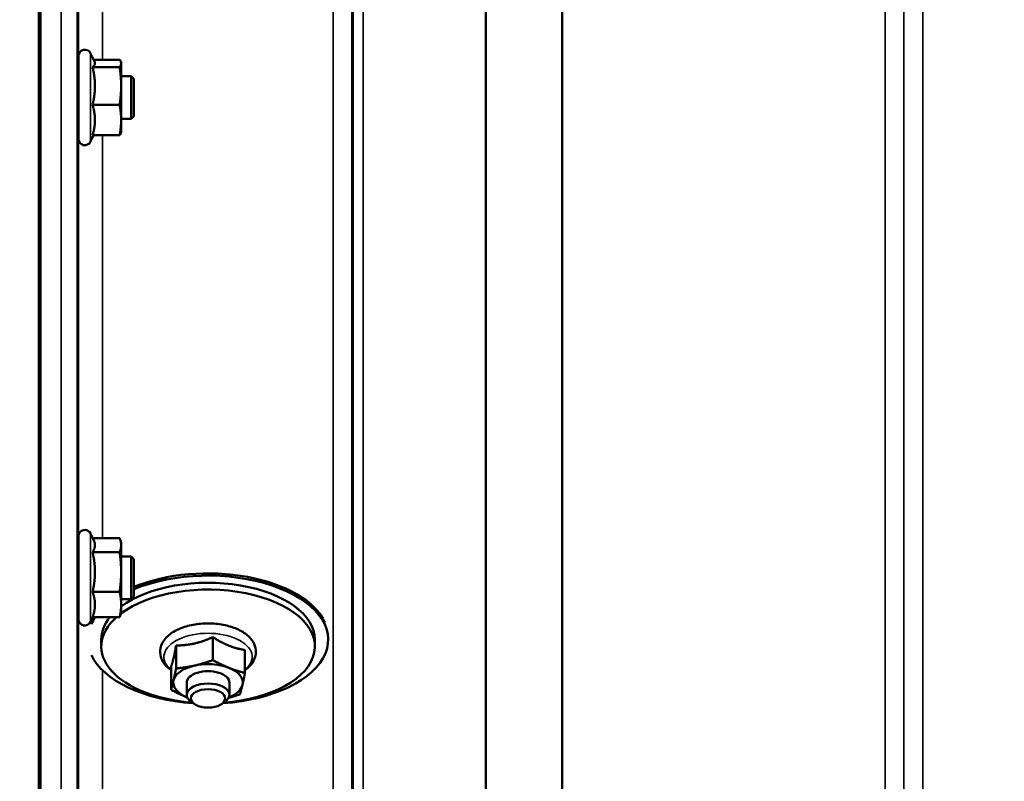
# Model space of a CAD drawing. Units: millimetres. Extents: x 155 to 12865, y -13 to 9193.
# Drawn here: x 4998 to 5182, y 3643 to 3786 of the extents above; entities that cross this region are included whole.
import ezdxf

# ---------------------------------------------------------------- set-up
doc = ezdxf.new("R2010")
doc.units = ezdxf.units.MM
doc.header["$LTSCALE"] = 31
for name, color, linetype, lineweight in [('Dimension (ISO)', 7, 'Continuous', 25), ('Visible (ISO)', 7, 'Continuous', 50), ('Visible Narrow (ISO)', 7, 'Continuous', 35)]:
    doc.layers.add(name, color=color, linetype=linetype, lineweight=lineweight)
doc.styles.add('Tricel ISO', font='isocpeur.ttf')
doc.dimstyles.new('Tricel ISO (cm) small', dxfattribs={"dimscale": 31, "dimtxt": 2.5, "dimasz": 4, "dimexe": 1.5, "dimexo": 1.5, "dimgap": 1, "dimtad": 1, "dimdec": 0, "dimlfac": 0.1, "dimrnd": 1e-08, "dimzin": 0, "dimtxsty": 'Tricel ISO', "dimcen": 0.09, "dimdle": 10, "dimclrd": 7, "dimclre": 7, "dimclrt": 256, "dimadec": 0, "dimazin": 0, "dimtfac": 1, "dimtdec": 0, "dimtmove": 0, "dimatfit": 3, "dimfxl": 1, "dimtolj": 1, "dimtzin": 0, "dimlwd": -1, "dimlwe": -1, "dimarcsym": 0})

# ---------------------------------------------------------------- blocks, each defined once
blk = doc.blocks.new('*D7')
at = {"layer": 'Defpoints', "color": 0, "transparency": 16777216}
for p in [(7303.03, 4262.69), (703.68, 4203.19), (7303.03, 2860.72)]:
    blk.add_point(p, dxfattribs=at)
at = {"layer": 'Dimension (ISO)', "color": 7, "transparency": 16777216}
for p, q in [((7303.03, 4216.19), (7303.03, 2814.22)), ((703.68, 4156.69), (703.68, 2814.22)), ((827.68, 2860.72), (7179.03, 2860.72))]:
    blk.add_line(p, q, dxfattribs=at)
for points in [[(827.68, 2881.39), (827.68, 2840.05), (703.68, 2860.72)], [(7179.03, 2881.39), (7179.03, 2840.05), (7303.03, 2860.72)]]:
    blk.add_solid(points, dxfattribs=at)
at = {"layer": 'Dimension (ISO)', "transparency": 16777216, "insert": (3982.32, 2930.47), "char_height": 77.5, "attachment_point": 4, "style": 'Tricel ISO'}
blk.add_mtext('\\A1;660', dxfattribs=at)
blk = doc.blocks.new('*D10')
at = {"layer": 'Defpoints', "color": 0, "transparency": 16777216}
for p in [(6832.31, 5508.86), (7704.83, 5508.86), (4987.78, 3518.87)]:
    blk.add_point(p, dxfattribs=at)
at = {"layer": 'Dimension (ISO)', "color": 7, "transparency": 16777216}
for p, q in [((6878.81, 5508.86), (7751.33, 5508.86)), ((7704.83, 3642.87), (7704.83, 5384.86)), ((5034.28, 3518.87), (7751.33, 3518.87))]:
    blk.add_line(p, q, dxfattribs=at)
for points in [[(7684.17, 5384.86), (7725.5, 5384.86), (7704.83, 5508.86)], [(7684.17, 3642.87), (7725.5, 3642.87), (7704.83, 3518.87)]]:
    blk.add_solid(points, dxfattribs=at)
at = {"layer": 'Dimension (ISO)', "transparency": 16777216, "insert": (7635.08, 4447.99), "char_height": 77.5, "attachment_point": 4, "rotation": 90, "style": 'Tricel ISO'}
blk.add_mtext('\\A1;199', dxfattribs=at)

msp = doc.modelspace()

# ---------------------------------------------------------------- linework, layer by layer
at = {"layer": 'Visible (ISO)'}
for p, q in [((5001.15, 4684.75), (5001.15, 3522.04)), ((5001.46, 4684.75), (5001.46, 3522.04)), ((5011.59, 3778.02), (5010.83, 3779.66)), ((5008.54, 3763.66), (5008.54, 3779.16)), ((5011.38, 3778.48), (5016.27, 3778.48)), ((5016.54, 3777.91), (5016.51, 3778.02)), ((5016.54, 3777.8), (5016.54, 3777.91)), ((5016.54, 3773.57), (5016.54, 3777.8)), ((5011.18, 3777.11), (5016.27, 3777.11)), ((5008.54, 3775.41), (5008.48, 3775.41)), ((5018.44, 3775.41), (5016.54, 3775.41)), ((5018.94, 3774.91), (5018.44, 3775.41)), ((5018.44, 3767.41), (5018.44, 3775.41)), ((5018.94, 3774.91), (5018.94, 3767.91)), ((5016.54, 3767.18), (5016.54, 3773.57)), ((5011.18, 3770.03), (5016.27, 3770.03)), ((5008.54, 3767.41), (5008.43, 3767.41)), ((5018.44, 3767.41), (5016.54, 3767.41)), ((5016.54, 3764.91), (5016.54, 3767.18)), ((5018.94, 3767.91), (5018.44, 3767.41)), ((5016.54, 3764.91), (5016.51, 3764.8)), ((5011.38, 3764.33), (5010.83, 3763.15)), ((5011.18, 3764.33), (5016.27, 3764.33)), ((5008.54, 3673.74), (5008.54, 3689.24)), ((5011.44, 3688.43), (5010.83, 3689.75)), ((5011.22, 3688.89), (5016.27, 3688.89)), ((5016.54, 3687.99), (5016.42, 3688.43)), ((5016.54, 3687.58), (5016.54, 3687.99)), ((5016.54, 3682.56), (5016.54, 3687.58)), ((5008.54, 3685.49), (5008.48, 3685.49)), ((5011.18, 3686.26), (5016.27, 3686.26)), ((5018.44, 3685.49), (5016.54, 3685.49)), ((5018.94, 3684.99), (5018.44, 3685.49)), ((5018.44, 3677.49), (5018.44, 3685.49)), ((5018.94, 3684.99), (5018.94, 3677.99)), ((5016.54, 3676.47), (5016.54, 3682.56)), ((5011.18, 3678.85), (5016.27, 3678.85)), ((5018.94, 3677.99), (5018.44, 3677.49)), ((5008.54, 3677.49), (5008.42, 3677.49)), ((5018.44, 3677.49), (5016.54, 3677.49)), ((5016.54, 3674.99), (5016.54, 3676.47)), ((5016.54, 3674.99), (5016.42, 3674.55)), ((5011.22, 3674.09), (5010.83, 3673.23)), ((5011.18, 3674.09), (5016.27, 3674.09)), ((5012.81, 3668.62), (5012.81, 3669.89)), ((5026.82, 3668.8), (5026.82, 3664.49)), ((5033.73, 3670.36), (5033.73, 3666.05)), ((5052.81, 3668.62), (5052.81, 3669.89)), ((5055.31, 3669.89), (5055.31, 3670.3)), ((5039.72, 3667.95), (5039.72, 3663.64)), ((5025.89, 3664.83), (5025.89, 3660.52)), ((5028.81, 3661.85), (5028.81, 3659.54)), ((5036.81, 3661.85), (5036.81, 3659.54)), ((5030.3, 3657.81), (5029.7, 3658.2)), ((5035.32, 3657.81), (5035.92, 3658.2))]:
    msp.add_line(p, q, dxfattribs=at)
for centre, start, end in [((5009.74, 3779.16), 25, 180), ((5009.74, 3763.66), 180, 335), ((5009.74, 3689.24), 25, 180), ((5009.74, 3673.74), 180, 335)]:
    msp.add_arc(centre, 1.2, start, end, dxfattribs=at)
for centre, major_axis, start_param, end_param in [((5032.81, 3670.32), (22.5, 0), 0.236533, 2.235015), ((5032.81, 3669.89), (22.5, 0), 4.837394, 8.518201), ((5032.81, 3668.62), (20, 0), 4.859581, 8.809074), ((5032.81, 3669.89), (20, 0), 0, 2.520942), ((5032.81, 3669.89), (-22.5, 0), 5.925718, 6.040486), ((5032.81, 3668.62), (-20, 0), 5.744765, 7.706789), ((5032.81, 3669.89), (-20, 0), 5.878597, 6.283185), ((5032.81, 3669.89), (-22.5, 0), 0.242699, 1.445791), ((5032.81, 3661.85), (-6.5, 0), 5.112441, 6.159639), ((5032.81, 3661.85), (-6.5, 0), 4.065244, 5.112441), ((5032.81, 3661.85), (4, 0), 6.276769, 9.431195), ((5032.81, 3661.85), (6.5, 0), 6.159639, 7.206836), ((5032.81, 3661.85), (-6.5, 0), 6.159639, 7.206836), ((5032.81, 3659.54), (4, 0), 5.60226, 10.105703), ((5032.81, 3661.85), (6.5, 0), 5.357466, 6.159639), ((5032.81, 3661.85), (6.5, 0), 4.065244, 4.067312)]:
    msp.add_ellipse(centre, major_axis=major_axis, ratio=0.532742, start_param=start_param, end_param=end_param, dxfattribs=at)
msp.add_ellipse((5032.81, 3658.89), major_axis=(-3.23, 0), ratio=0.532742, dxfattribs=at)
for points, weights in [([(5011.18, 3777.11), (5011.64, 3777.48), (5011.64, 3777.8)], [1.02350695612, 1.05008356558, 1]), ([(5011.64, 3777.8), (5011.64, 3777.91), (5011.59, 3778.02)], [1, 1.01672770906, 1.02490372201]), ([(5016.54, 3777.8), (5016.54, 3778.12), (5016.27, 3778.48)], [1, 1.0379548493, 1]), ([(5016.27, 3777.11), (5016.54, 3777.48), (5016.54, 3777.8)], [1, 1.0379548493, 1]), ([(5011.64, 3773.57), (5011.64, 3775.21), (5011.18, 3777.11)], [1, 1.05008356558, 1.02350695612]), ([(5016.54, 3773.57), (5016.54, 3775.21), (5016.27, 3777.11)], [1, 1.0379548493, 1]), ([(5011.18, 3770.03), (5011.64, 3771.93), (5011.64, 3773.57)], [1.02350695612, 1.05008356558, 1]), ([(5016.27, 3770.03), (5016.54, 3771.93), (5016.54, 3773.57)], [1, 1.0379548493, 1]), ([(5011.64, 3767.18), (5011.64, 3768.5), (5011.18, 3770.03)], [1, 1.05008356558, 1.02350695612]), ([(5016.54, 3767.18), (5016.54, 3768.5), (5016.27, 3770.03)], [1, 1.0379548493, 1]), ([(5011.18, 3764.33), (5011.64, 3765.86), (5011.64, 3767.18)], [1.02350695612, 1.05008356558, 1]), ([(5016.27, 3764.33), (5016.54, 3765.86), (5016.54, 3767.18)], [1, 1.0379548493, 1]), ([(5016.51, 3764.8), (5016.45, 3764.58), (5016.27, 3764.33)], [1.01695030077, 1.02517981054, 1]), ([(5016.54, 3687.58), (5016.54, 3688.19), (5016.27, 3688.89)], [1, 1.0379548493, 1]), ([(5011.18, 3686.26), (5011.64, 3686.97), (5011.64, 3687.58)], [1.02350695612, 1.05008356558, 1]), ([(5011.64, 3687.58), (5011.64, 3687.99), (5011.44, 3688.43)], [1, 1.03336372631, 1.03270791342]), ([(5016.27, 3686.26), (5016.54, 3686.97), (5016.54, 3687.58)], [1, 1.0379548493, 1]), ([(5011.64, 3682.56), (5011.64, 3684.27), (5011.18, 3686.26)], [1, 1.05008356558, 1.02350695612]), ([(5016.54, 3682.56), (5016.54, 3684.27), (5016.27, 3686.26)], [1, 1.0379548493, 1]), ([(5011.18, 3678.85), (5011.64, 3680.84), (5011.64, 3682.56)], [1.02350695612, 1.05008356558, 1]), ([(5016.27, 3678.85), (5016.54, 3680.84), (5016.54, 3682.56)], [1, 1.0379548493, 1]), ([(5011.64, 3676.47), (5011.64, 3677.58), (5011.18, 3678.85)], [1, 1.05008356558, 1.02350695612]), ([(5016.54, 3676.47), (5016.54, 3677.58), (5016.27, 3678.85)], [1, 1.0379548493, 1]), ([(5011.18, 3674.09), (5011.64, 3675.36), (5011.64, 3676.47)], [1.02350695612, 1.05008356558, 1]), ([(5016.27, 3674.09), (5016.54, 3675.36), (5016.54, 3676.47)], [1, 1.0379548493, 1]), ([(5016.42, 3674.55), (5016.36, 3674.33), (5016.27, 3674.09)], [1.01681603947, 1.01257293214, 1]), ([(5026.36, 3666.42), (5026.57, 3667.34), (5026.82, 3668.8)], [1, 1.05008356558, 1.02350695612]), ([(5026.82, 3668.8), (5028.67, 3668.82), (5030.28, 3669.18)], [1.02350695612, 1.05008356558, 1]), ([(5030.28, 3669.18), (5031.88, 3669.54), (5033.73, 3670.36)], [1, 1.05008356558, 1.02350695612]), ([(5033.73, 3670.36), (5035.34, 3669.32), (5036.73, 3668.76)], [1.02350695612, 1.05008356558, 1]), ([(5036.73, 3668.76), (5038.12, 3668.2), (5039.72, 3667.95)], [1, 1.05008356558, 1.02350695612]), ([(5025.89, 3664.83), (5026.14, 3665.5), (5026.36, 3666.42)], [1.02350695612, 1.05008356558, 1]), ([(5026.82, 3664.49), (5028.67, 3664.68), (5030.28, 3665.04)], [1, 1.0379548493, 1]), ([(5030.28, 3665.04), (5031.88, 3665.4), (5033.73, 3666.05)], [1, 1.0379548493, 1]), ([(5033.73, 3666.05), (5035.34, 3665.18), (5036.73, 3664.62)], [1, 1.0379548493, 1]), ([(5026.36, 3662.28), (5026.57, 3663.2), (5026.82, 3664.49)], [1, 1.0379548493, 1]), ([(5036.73, 3664.62), (5038.12, 3664.06), (5039.72, 3663.64)], [1, 1.0379548493, 1]), ([(5039.72, 3663.64), (5039.47, 3662.35), (5039.26, 3661.43)], [1, 1.0379548493, 1]), ([(5025.89, 3660.52), (5026.14, 3661.36), (5026.36, 3662.28)], [1, 1.0379548493, 1]), ([(5039.26, 3661.43), (5039.04, 3660.51), (5038.8, 3659.67)], [1, 1.0379548493, 1]), ([(5028.89, 3659.09), (5027.5, 3659.65), (5025.89, 3660.52)], [1, 1.0379548493, 1]), ([(5038.8, 3659.67), (5037.67, 3659.28), (5036.68, 3659)], [1, 1.0226523648, 1.01826577988]), ([(5028.9, 3659.09), (5028.89, 3659.09), (5028.89, 3659.09)], [1.00028156671, 1.00014130946, 1])]:
    msp.add_rational_spline(points, weights, degree=2, dxfattribs=at)
for points, knots in [([(5008.46, 3774.43), (5008.47, 3774.8), (5008.47, 3775.13), (5008.48, 3775.55), (5008.48, 3775.66), (5008.49, 3775.66), (5008.49, 3775.57), (5008.49, 3775.41)], [0, 0, 0, 0, 0.1595334, 0.1595334, 0.3190669, 0.3190669, 0.4588541, 0.4588541, 0.4588541, 0.4588541]), ([(5008.44, 3767.41), (5008.44, 3767.24), (5008.44, 3767.16), (5008.43, 3767.16), (5008.43, 3767.26), (5008.42, 3767.7), (5008.42, 3768.02), (5008.42, 3768.78), (5008.42, 3769.26), (5008.43, 3770.31), (5008.43, 3770.88), (5008.44, 3771.95), (5008.44, 3772.52), (5008.45, 3773.57), (5008.46, 3774.05), (5008.46, 3774.43)], [1.457712, 1.457712, 1.457712, 1.457712, 1.597564, 1.597564, 1.758222, 1.758222, 1.918881, 1.918881, 2.079539, 2.079539, 2.240197, 2.240197, 2.400859, 2.400859, 2.56152, 2.56152, 2.56152, 2.56152]), ([(5008.46, 3683.95), (5008.47, 3684.38), (5008.47, 3684.78), (5008.48, 3685.39), (5008.48, 3685.59), (5008.49, 3685.77), (5008.49, 3685.76), (5008.5, 3685.6), (5008.5, 3685.55), (5008.5, 3685.49)], [0, 0, 0, 0, 0.1595334, 0.1595334, 0.3190669, 0.3190669, 0.4785936, 0.4785936, 0.5287658, 0.5287658, 0.5287658, 0.5287658]), ([(5008.44, 3677.49), (5008.44, 3677.41), (5008.44, 3677.35), (5008.43, 3677.21), (5008.43, 3677.22), (5008.42, 3677.46), (5008.42, 3677.7), (5008.42, 3678.32), (5008.42, 3678.73), (5008.43, 3679.69), (5008.43, 3680.24), (5008.44, 3681.29), (5008.44, 3681.87), (5008.45, 3682.98), (5008.46, 3683.51), (5008.46, 3683.95)], [1.528053, 1.528053, 1.528053, 1.528053, 1.597564, 1.597564, 1.758222, 1.758222, 1.918881, 1.918881, 2.079539, 2.079539, 2.240197, 2.240197, 2.400859, 2.400859, 2.56152, 2.56152, 2.56152, 2.56152]), ([(5039.72, 3664.16), (5040.21, 3664.52), (5040.64, 3664.92), (5041.37, 3665.9), (5041.64, 3666.51), (5041.8, 3667.67), (5041.74, 3668.21), (5041.4, 3669.23), (5041.11, 3669.71), (5040.29, 3670.66), (5039.72, 3671.1), (5038.35, 3671.88), (5037.53, 3672.2), (5035.78, 3672.68), (5034.84, 3672.83), (5032.95, 3672.96), (5031.99, 3672.94), (5030.13, 3672.73), (5029.23, 3672.54), (5027.55, 3672), (5026.78, 3671.64), (5025.45, 3670.76), (5024.88, 3670.23), (5024.14, 3669.09), (5023.91, 3668.48), (5023.83, 3667.34), (5023.91, 3666.81), (5024.25, 3665.94), (5024.47, 3665.58), (5024.73, 3665.25)], [2.101252, 2.101252, 2.101252, 2.101252, 2.365268, 2.365268, 2.669263, 2.669263, 2.916581, 2.916581, 3.177075, 3.177075, 3.493463, 3.493463, 3.839918, 3.839918, 4.182724, 4.182724, 4.521329, 4.521329, 4.860503, 4.860503, 5.204682, 5.204682, 5.549109, 5.549109, 5.843527, 5.843527, 6.088854, 6.088854, 6.283185, 6.283185, 6.283185, 6.283185])]:
    msp.add_open_spline(points, degree=3, knots=knots, dxfattribs=at)
msp.add_open_spline([(5024.73, 3665.25), (5025.05, 3664.85), (5025.45, 3664.49), (5025.89, 3664.16)], degree=3, dxfattribs=at)
at = {"layer": 'Visible Narrow (ISO)'}
for p, q in [((5056.25, 3548.96), (5056.25, 4723.07)), ((5166.61, 4723.49), (5166.61, 3548.95)), ((5059.75, 4721.21), (5059.75, 3552.43)), ((5163.11, 3552.42), (5163.11, 4721.65)), ((5059.78, 3555.49), (5059.78, 4719.66)), ((5163.09, 4719.68), (5163.09, 3555.49)), ((5059.98, 3556.63), (5059.98, 4719.11)), ((5061.86, 4718.46), (5061.86, 3557.96)), ((5084.73, 3558.55), (5084.73, 4700.85)), ((5084.87, 4700.6), (5084.87, 3558.55)), ((5099.03, 3560.39), (5099.03, 4685.77)), ((5099.17, 4685.76), (5099.17, 3560.39)), ((5159.59, 3560.39), (5159.59, 4685.76)), ((5005.33, 3531.3), (5005.33, 4619.44)), ((5008.33, 4618.3), (5008.33, 3534.25)), ((5008.53, 3775.41), (5008.53, 3874.57)), ((5013.03, 3872.03), (5013.03, 3778.48)), ((5010.83, 3763.15), (5010.83, 3779.66)), ((5008.53, 3685.49), (5008.53, 3767.41)), ((5013.03, 3764.33), (5013.03, 3688.89)), ((5010.83, 3673.23), (5010.83, 3689.75)), ((5008.53, 3615.55), (5008.53, 3677.49)), ((5013.03, 3664.18), (5013.03, 3619.05))]:
    msp.add_line(p, q, dxfattribs=at)
msp.add_ellipse((5032.81, 3666.69), major_axis=(8.26, 0), ratio=0.532742, start_param=5.704541, end_param=10.003422, dxfattribs=at)

# ---------------------------------------------------------------- dimensions: what is measured, and where the dimension line sits
at = {"layer": 'Dimension (ISO)', "color": 7}
for base, p1, p2, angle, picture, middle in [((7704.83, 5508.86), (4987.78, 3518.87), (6832.31, 5508.86), 90, '*D10', (7704.83, 4513.87)), ((7303.03, 2860.72), (703.68, 4203.19), (7303.03, 4262.69), 180, '*D7', (4055.95, 2860.72))]:
    dim = msp.add_linear_dim(base=base, p1=p1, p2=p2, angle=angle, dimstyle='Tricel ISO (cm) small', override={"dimgap": 1, "dimdec": 0, "dimlfac": 0.1, "dimtol": 0, "dimlim": 0, "dimtp": 0, "dimtm": 0, "dimtdec": 0, "dimtofl": 0, "dimatfit": 1}, dxfattribs=at)
    dim.commit()
    dim.dimension.update_dxf_attribs({"geometry": picture, "text_midpoint": middle, "dimtype": 160})

doc.saveas('drawing.dxf')
